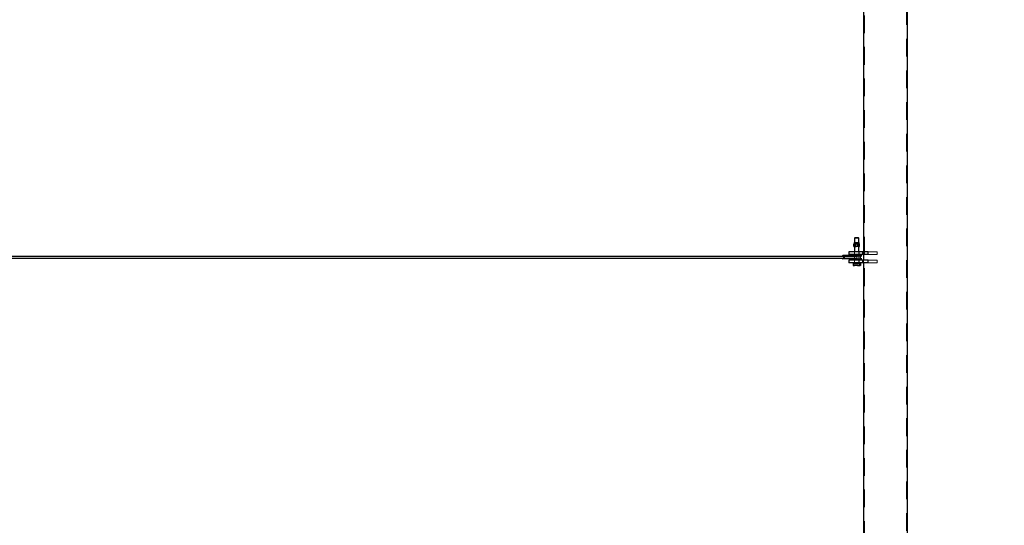
# Model space of a CAD drawing. Units: millimetres. Extents: x -0.4 to 59.7, y 0 to 42.1.
# Drawn here: x 38.4 to 45.5, y 30.8 to 34.4 of the extents above; entities that cross this region are included whole.
import ezdxf

# ---------------------------------------------------------------- set-up
doc = ezdxf.new("R2010")
doc.units = ezdxf.units.MM
doc.linetypes.add('HIDDEN', pattern=[0.1905, 0.127, -0.0635])
doc.layers.add('LE_NORM', color=179, linetype='Continuous', lineweight=50)
doc.styles.add('SLDTEXTSTYLE0', font='TXT', dxfattribs={"width": 0.605})
doc.dimstyles.new('SLDDIMSTYLE0', dxfattribs={"dimtxt": 0.35, "dimasz": 0.3, "dimexe": 0, "dimexo": 0.0625, "dimgap": 0.0875, "dimtad": 1, "dimdec": 0, "dimlfac": 50, "dimrnd": 1e-09, "dimzin": 12, "dimdsep": 46, "dimtxsty": 'SLDTEXTSTYLE0', "dimsah": 1, "dimcen": 0.09, "dimadec": 0, "dimazin": 3, "dimtfac": 1, "dimtdec": 0, "dimtofl": 0, "dimtmove": 0, "dimatfit": 3, "dimfxl": 0, "dimfrac": 2, "dimtolj": 1, "dimtzin": 12, "dimarcsym": 0})

# ---------------------------------------------------------------- blocks, each defined once
blk = doc.blocks.new('_D')
at = {"layer": 'LE_NORM'}
for p, q in [((44.9479, 36.8197), (52.5391, 36.8197)), ((52.44, 28.5797), (52.44, 36.8197)), ((44.9479, 28.5797), (52.5391, 28.5797))]:
    blk.add_line(p, q, dxfattribs=at)
for points in [[(52.44, 36.8197), (52.34, 36.5197), (52.54, 36.5197)], [(52.44, 28.5797), (52.54, 28.8797), (52.34, 28.8797)]]:
    blk.add_solid(points, dxfattribs=at)
at = {"layer": 'LE_NORM', "insert": (51.9889, 32.3708), "char_height": 0.35, "attachment_point": 1, "rotation": 90, "style": 'SLDTEXTSTYLE0'}
blk.add_mtext('412', dxfattribs=at)

msp = doc.modelspace()

# ---------------------------------------------------------------- linework, layer by layer
at = {"color": 7, "linetype": 'Continuous', "lineweight": 25}
for p, q in [((44.4875507, 36.9336966), (44.4875507, 32.7396964)), ((44.8036842, 28.4656962), (44.8036842, 36.9336966)), ((44.4254246, 32.8396964), (44.4232216, 32.8374934)), ((44.4232216, 32.8374934), (44.4232216, 32.8063789)), ((44.4432182, 32.8374934), (44.4232216, 32.8374934)), ((44.4426689, 32.8396964), (44.4254246, 32.8396964)), ((44.4530182, 32.8396964), (44.4426689, 32.8396964)), ((44.4552212, 32.8374934), (44.4432182, 32.8374934)), ((44.4552212, 32.8374934), (44.4530182, 32.8396964)), ((44.4552212, 32.8063789), (44.4552212, 32.8374934)), ((44.4187412, 32.7783641), (44.4187412, 32.7958887)), ((44.4212227, 32.7974964), (44.420042, 32.7968155)), ((44.420042, 32.7774372), (44.4212227, 32.7767564)), ((44.4212227, 32.8035364), (44.4212227, 32.7974964)), ((44.4212227, 32.7974964), (44.4223289, 32.7974964)), ((44.4223289, 32.7767564), (44.4212227, 32.7767564)), ((44.4223289, 32.7974964), (44.4361572, 32.7974964)), ((44.4223289, 32.7767564), (44.4361572, 32.7767564)), ((44.4232216, 32.7767564), (44.4232216, 32.7396964)), ((44.4259167, 32.7783641), (44.4259167, 32.7958887)), ((44.4361572, 32.7974964), (44.4530506, 32.7974964)), ((44.4530506, 32.7767564), (44.4361572, 32.7767564)), ((44.4463978, 32.7783641), (44.4463978, 32.7958887)), ((44.4530506, 32.7974964), (44.457222, 32.7974964)), ((44.457222, 32.7767564), (44.4530506, 32.7767564)), ((44.4552212, 32.7396964), (44.4552212, 32.7767564)), ((44.457222, 32.7974964), (44.457222, 32.8035364)), ((44.4584007, 32.7968155), (44.457222, 32.7974964)), ((44.457222, 32.7767564), (44.4584007, 32.7774372)), ((44.458374, 32.7966426), (44.4597034, 32.7958887)), ((44.458374, 32.7776102), (44.4597034, 32.7783641)), ((44.4597034, 32.7783641), (44.4597034, 32.7958887)), ((44.3452034, 32.7056964), (31.7878914, 32.7056964)), ((31.7891159, 32.6936964), (44.3452034, 32.6936964)), ((44.3382473, 32.7116964), (44.3380852, 32.7098695)), ((44.3380852, 32.7098695), (44.3386287, 32.7086618)), ((44.3386287, 32.6907309), (44.3380852, 32.6895233)), ((44.3394241, 32.7090904), (44.3382473, 32.7116964)), ((44.3442783, 32.7116964), (44.3382473, 32.7116964)), ((44.3395881, 32.7086618), (44.3386287, 32.7086618)), ((44.3386287, 32.6907309), (44.3395881, 32.6907309)), ((44.3395881, 32.7086618), (44.3394241, 32.7090904)), ((44.3394241, 32.6903023), (44.3395881, 32.6907309)), ((44.3429394, 32.7086618), (44.3438968, 32.7086618)), ((44.3438968, 32.6907309), (44.3429394, 32.6907309)), ((44.3431034, 32.7090904), (44.3442783, 32.7116964)), ((44.3444423, 32.7098695), (44.3438968, 32.7086618)), ((44.3438968, 32.6907309), (44.3444423, 32.6895233)), ((44.4412327, 32.7116964), (44.3442783, 32.7116964)), ((44.3442783, 32.7116964), (44.3444423, 32.7098695)), ((44.4413967, 32.7098695), (44.3444423, 32.7098695)), ((44.3822212, 32.7396964), (44.3822212, 32.7196964)), ((44.4103927, 32.7396964), (44.3822212, 32.7396964)), ((44.4103927, 32.7196964), (44.3822212, 32.7196964)), ((44.5001106, 32.7396964), (44.4103927, 32.7396964)), ((44.5001106, 32.7196964), (44.4103927, 32.7196964)), ((44.4232216, 32.7196964), (44.4232216, 32.7116964)), ((44.4413967, 32.7098695), (44.4402199, 32.7072636)), ((44.4402199, 32.6921292), (44.4413967, 32.6895233)), ((44.4412327, 32.7116964), (44.4413967, 32.7098695)), ((44.4412327, 32.7116964), (44.4740753, 32.7116964)), ((44.4413967, 32.7098695), (44.4748821, 32.7098695)), ((44.4552212, 32.7116964), (44.4552212, 32.7196964)), ((44.4661846, 32.6966964), (44.4661846, 32.7026964)), ((44.4691028, 32.7072636), (44.4748821, 32.7098695)), ((44.4748821, 32.6895233), (44.4691028, 32.6921292)), ((44.4748821, 32.7098695), (44.4740753, 32.7116964)), ((44.4875507, 32.7196964), (44.4875507, 32.6796964)), ((44.5202255, 32.7396964), (44.5001106, 32.7396964)), ((44.5202255, 32.7196964), (44.5001106, 32.7196964)), ((44.5206947, 32.7396964), (44.5202255, 32.7396964)), ((44.5206947, 32.7196964), (44.5202255, 32.7196964)), ((44.5206947, 32.7196964), (44.5206947, 32.7396964)), ((44.3380852, 32.6895233), (44.3382473, 32.6876964)), ((44.3382473, 32.6876964), (44.3394241, 32.6903023)), ((44.3442783, 32.6876964), (44.3382473, 32.6876964)), ((44.3442783, 32.6876964), (44.3431034, 32.6903023)), ((44.3444423, 32.6895233), (44.3442783, 32.6876964)), ((44.4412327, 32.6876964), (44.3442783, 32.6876964)), ((44.4413967, 32.6895233), (44.3444423, 32.6895233)), ((44.3822212, 32.6796964), (44.3822212, 32.6596964)), ((44.4103927, 32.6796964), (44.3822212, 32.6796964)), ((44.4103927, 32.6596964), (44.3822212, 32.6596964)), ((44.5001106, 32.6796964), (44.4103927, 32.6796964)), ((44.5001106, 32.6596964), (44.4103927, 32.6596964)), ((44.4123878, 32.6580964), (44.4123878, 32.64184)), ((44.4123878, 32.6580964), (44.4220943, 32.6580964)), ((44.414299, 32.6402296), (44.4152221, 32.6396964)), ((44.4152221, 32.6596964), (44.4152221, 32.6580964)), ((44.4152221, 32.6396964), (44.4220943, 32.6396964)), ((44.4220943, 32.6580964), (44.4317989, 32.6580964)), ((44.4452171, 32.6396964), (44.4220943, 32.6396964)), ((44.4232216, 32.6876964), (44.4232216, 32.6796964)), ((44.4317989, 32.6580964), (44.4317989, 32.64184)), ((44.4317989, 32.6580964), (44.4452171, 32.6580964)), ((44.4413967, 32.6895233), (44.4412327, 32.6876964)), ((44.4412327, 32.6876964), (44.4740753, 32.6876964)), ((44.4413967, 32.6895233), (44.4748821, 32.6895233)), ((44.4452171, 32.6580964), (44.4586334, 32.6580964)), ((44.4452171, 32.6396964), (44.4623451, 32.6396964)), ((44.4552212, 32.6796964), (44.4552212, 32.6876964)), ((44.4586334, 32.6580964), (44.4586334, 32.64184)), ((44.4586334, 32.6580964), (44.4623451, 32.6580964)), ((44.4623451, 32.6580964), (44.4660568, 32.6580964)), ((44.4623451, 32.6396964), (44.4632225, 32.6396964)), ((44.4632225, 32.6580964), (44.4632225, 32.6596964)), ((44.4632225, 32.6396964), (44.4641456, 32.6402296)), ((44.4660568, 32.6580964), (44.4660568, 32.64184)), ((44.4740753, 32.6876964), (44.4748821, 32.6895233)), ((44.4875507, 32.6596964), (44.4875507, 28.4656962)), ((44.5202255, 32.6796964), (44.5001106, 32.6796964)), ((44.5202255, 32.6596964), (44.5001106, 32.6596964)), ((44.5206947, 32.6796964), (44.5202255, 32.6796964)), ((44.5206947, 32.6596964), (44.5202255, 32.6596964)), ((44.5206947, 32.6596964), (44.5206947, 32.6796964))]:
    msp.add_line(p, q, dxfattribs=at)
at = {"color": 7, "linetype": 'HIDDEN', "lineweight": 18}
for p, q in [((44.495552, 36.9336966), (44.495552, 28.4656962)), ((44.7956848, 28.4656962), (44.7956848, 36.9336966)), ((44.4232216, 32.8063789), (44.4232216, 32.7767564)), ((44.424242, 32.8065564), (44.4251632, 32.8065564)), ((44.4251632, 32.8065564), (44.4542026, 32.8065564)), ((44.4255085, 32.8065564), (44.4255085, 32.8035364)), ((44.4255085, 32.8035364), (44.4263515, 32.8035364)), ((44.4263515, 32.8035364), (44.4529362, 32.8035364)), ((44.4290218, 32.7780676), (44.4272213, 32.7768072)), ((44.4272213, 32.7768072), (44.4279594, 32.7768072)), ((44.4272213, 32.7768072), (44.4272213, 32.7767564)), ((44.4279594, 32.7768072), (44.4512214, 32.7768072)), ((44.4290218, 32.8035364), (44.4290218, 32.7780676)), ((44.4290218, 32.7780676), (44.4494228, 32.7780676)), ((44.4320469, 32.7783641), (44.4320469, 32.7958887)), ((44.4494228, 32.7780676), (44.4494228, 32.8035364)), ((44.4512214, 32.7768072), (44.4494228, 32.7780676)), ((44.4512214, 32.7767564), (44.4512214, 32.7768072)), ((44.452528, 32.7783641), (44.452528, 32.7958887)), ((44.4529362, 32.8035364), (44.4529362, 32.8065564)), ((44.4552212, 32.7767564), (44.4552212, 32.8063789)), ((44.3444423, 32.7098695), (44.3380852, 32.7098695)), ((44.4392223, 32.7056964), (44.3452034, 32.7056964)), ((44.3452034, 32.6936964), (44.4392223, 32.6936964)), ((44.4222221, 32.7396964), (44.4222221, 32.7196964)), ((44.4236698, 32.7116964), (44.4232063, 32.7098695)), ((44.4232063, 32.7098695), (44.4265442, 32.7072636)), ((44.4265442, 32.6921292), (44.4232063, 32.6895233)), ((44.4232216, 32.7396964), (44.4232216, 32.7196964)), ((44.4232216, 32.7116964), (44.4232216, 32.6876964)), ((44.4270077, 32.7090904), (44.4236698, 32.7116964)), ((44.4400558, 32.7090904), (44.4412327, 32.7116964)), ((44.4552212, 32.7196964), (44.4552212, 32.7396964)), ((44.4552212, 32.6876964), (44.4552212, 32.7116964)), ((44.4562225, 32.7196964), (44.4562225, 32.7396964)), ((44.4642219, 32.6966964), (44.4642219, 32.7026964)), ((44.4682998, 32.7090904), (44.4740753, 32.7116964)), ((44.4816952, 32.7196964), (44.4816952, 32.7396964)), ((44.4875507, 32.7396964), (44.4875507, 32.7196964)), ((44.585619, 32.7396964), (44.5206947, 32.7396964)), ((44.585619, 32.7196964), (44.5206947, 32.7196964)), ((44.585619, 32.7196964), (44.585619, 32.7396964)), ((44.3444423, 32.6895233), (44.3380852, 32.6895233)), ((44.4143123, 32.6402519), (44.4160995, 32.6396964)), ((44.4198093, 32.6580964), (44.4198093, 32.64184)), ((44.4222221, 32.6796964), (44.4222221, 32.6596964)), ((44.4232063, 32.6895233), (44.4236698, 32.6876964)), ((44.4232216, 32.6796964), (44.4232216, 32.6608964)), ((44.4236698, 32.6876964), (44.4270077, 32.6903023)), ((44.4412327, 32.6876964), (44.4400558, 32.6903023)), ((44.4466438, 32.6580964), (44.4466438, 32.64184)), ((44.4552212, 32.6608964), (44.4552212, 32.6796964)), ((44.4562225, 32.6596964), (44.4562225, 32.6796964)), ((44.4740753, 32.6876964), (44.4682998, 32.6903023)), ((44.4816952, 32.6596964), (44.4816952, 32.6796964)), ((44.4875507, 32.6796964), (44.4875507, 32.6596964)), ((44.585619, 32.6796964), (44.5206947, 32.6796964)), ((44.585619, 32.6596964), (44.5206947, 32.6596964)), ((44.585619, 32.6596964), (44.585619, 32.6796964))]:
    msp.add_line(p, q, dxfattribs=at)
at = {"color": 7, "linetype": 'HIDDEN', "lineweight": 18, "flags": 128}
for points in [[(44.424242, 32.8065564), (44.4236526, 32.8064984), (44.4232216, 32.8063789)], [(44.4552212, 32.8063789), (44.454792, 32.8064984), (44.4542026, 32.8065564)], [(44.4391498, 32.7017485), (44.4391441, 32.6996964), (44.4391498, 32.6976443), (44.4391632, 32.6958397), (44.4391842, 32.6945002), (44.439209, 32.6937875), (44.4392357, 32.6937875), (44.4392605, 32.6945002), (44.4392814, 32.6958397), (44.4392948, 32.6976443), (44.4392986, 32.6996964), (44.4392948, 32.7017485), (44.4392814, 32.7035531), (44.4392605, 32.7048925), (44.4392357, 32.7056052), (44.439209, 32.7056052), (44.4391842, 32.7048925), (44.4391632, 32.7035531), (44.4391498, 32.7017485)]]:
    msp.add_lwpolyline(points, dxfattribs=at)
at = {"color": 7, "linetype": 'Continuous', "lineweight": 25}
for centre, radius, start, end in [((44.4242391, 32.8035393), 0.0030164, 109.71369101, 180.05562281), ((44.4542016, 32.8035358), 0.0030204, 0.01088411, 70.27123514), ((44.3373154, 32.6966475), 0.0120859, 61.44791918, 83.76147736), ((44.3373154, 32.7027452), 0.0120859, 276.23852264, 298.55208082), ((44.3470057, 32.7073513), 0.0042723, 155.97851266, 162.13590201), ((44.3470057, 32.6920415), 0.0042723, 197.86409799, 204.02148734), ((44.3435402, 32.7025785), 0.0060938, 50.2485303, 86.64445369), ((44.3435402, 32.6968142), 0.0060938, 273.35554631, 309.7514697), ((44.3380129, 32.6996964), 0.0095489, 341.68907466, 18.31092534), ((44.3384154, 32.6996964), 0.0095489, 341.68907466, 18.31092534), ((44.3418375, 32.6996964), 0.0088149, 340.10295358, 19.89704642), ((44.34224, 32.6996964), 0.0088149, 340.10295358, 19.89704642), ((44.4529523, 32.7032822), 0.0133404, 162.63578312, 182.51687715), ((44.4529523, 32.6961106), 0.0133404, 177.48312285, 197.36421688)]:
    msp.add_arc(centre, radius, start, end, dxfattribs=at)
at = {"color": 7, "linetype": 'HIDDEN', "lineweight": 18}
for centre, radius, start, end in [((44.422319, 32.703104), 0.0059291, 356.05827432, 44.55181175), ((44.422319, 32.6962888), 0.0059291, 315.44818825, 3.94172568), ((44.4220225, 32.6608955), 0.0011991, 269.97073957, 0.0424243), ((44.4564235, 32.6608987), 0.0012024, 180.11297512, 269.96487891)]:
    msp.add_arc(centre, radius, start, end, dxfattribs=at)
at = {"color": 7, "linetype": 'Continuous', "lineweight": 25}
for points, knots in [([(44.4187412, 32.7958887), (44.4190353, 32.7961307), (44.4200654, 32.7969785), (44.4213856, 32.7972806), (44.4223289, 32.7974964)], [0, 0, 0, 0, 0.285525363, 1, 1, 1, 1]), ([(44.4187412, 32.7783641), (44.4190353, 32.778122), (44.4200654, 32.7772743), (44.4213856, 32.7769722), (44.4223289, 32.7767564)], [0, 0, 0, 0, 0.285525363, 1, 1, 1, 1]), ([(44.4223289, 32.7974964), (44.4226594, 32.7974686), (44.423997, 32.7973563), (44.4250921, 32.7965191), (44.4259167, 32.7958887)], [0, 0, 0, 0, 0.247054031, 1, 1, 1, 1]), ([(44.4223289, 32.7767564), (44.4226594, 32.7767841), (44.423997, 32.7768965), (44.4250921, 32.7777337), (44.4259167, 32.7783641)], [0, 0, 0, 0, 0.247054031, 1, 1, 1, 1]), ([(44.4361572, 32.7974964), (44.4359143, 32.7974945), (44.4340761, 32.79748), (44.4306088, 32.7971283), (44.4274907, 32.7963045), (44.4259167, 32.7958887)], [0, 0, 0, 0, 0.070096965, 0.530564858, 1, 1, 1, 1]), ([(44.4361572, 32.7767564), (44.4359143, 32.7767583), (44.4340761, 32.7767728), (44.4306088, 32.7771245), (44.4274907, 32.7779482), (44.4259167, 32.7783641)], [0, 0, 0, 0, 0.070096965, 0.530564858, 1, 1, 1, 1]), ([(44.4463978, 32.7958887), (44.4447352, 32.796338), (44.4413801, 32.7972448), (44.4379085, 32.797412), (44.4361572, 32.7974964)], [0, 0, 0, 0, 0.495541369, 1, 1, 1, 1]), ([(44.4463978, 32.7783641), (44.4447352, 32.7779147), (44.4413801, 32.777008), (44.4379085, 32.7768407), (44.4361572, 32.7767564)], [0, 0, 0, 0, 0.495541369, 1, 1, 1, 1]), ([(44.4530506, 32.7974964), (44.4528929, 32.7974945), (44.4516913, 32.79748), (44.449395, 32.7971136), (44.4474122, 32.7963033), (44.4463978, 32.7958887)], [0, 0, 0, 0, 0.068695278, 0.523511396, 1, 1, 1, 1]), ([(44.4530506, 32.7767564), (44.4528929, 32.7767583), (44.4516913, 32.7767728), (44.449395, 32.7771392), (44.4474122, 32.7779495), (44.4463978, 32.7783641)], [0, 0, 0, 0, 0.068695278, 0.523511396, 1, 1, 1, 1]), ([(44.4597034, 32.7958887), (44.4586314, 32.7963378), (44.4564999, 32.7972309), (44.4541959, 32.7974082), (44.4530506, 32.7974964)], [0, 0, 0, 0, 0.502928893, 1, 1, 1, 1]), ([(44.4597034, 32.7783641), (44.4586314, 32.7779149), (44.4564999, 32.7770218), (44.4541959, 32.7768445), (44.4530506, 32.7767564)], [0, 0, 0, 0, 0.502928893, 1, 1, 1, 1]), ([(44.3474808, 32.7026964), (44.3471477, 32.703455), (44.3464838, 32.7049671), (44.3449452, 32.7064799), (44.3430825, 32.7077284), (44.341343, 32.7084264), (44.3399911, 32.7086078), (44.3395881, 32.7086618)], [0, 0, 0, 0, 0.236768903, 0.471930705, 0.607464457, 0.883011595, 1, 1, 1, 1]), ([(44.3395881, 32.6907309), (44.3397562, 32.6907493), (44.3405368, 32.6908349), (44.3418054, 32.6911634), (44.3433129, 32.69183), (44.3445953, 32.6926605), (44.345668, 32.6936353), (44.3467311, 32.6949328), (44.3471925, 32.6960184), (44.3474808, 32.6966964)], [0, 0, 0, 0, 0.048617654, 0.225794782, 0.373844168, 0.521230491, 0.662951294, 0.789487402, 1, 1, 1, 1]), ([(44.3501262, 32.7026964), (44.3498014, 32.7034477), (44.3491703, 32.7049073), (44.3478375, 32.70646), (44.3462018, 32.707732), (44.3446023, 32.7084447), (44.3433371, 32.7086099), (44.3429394, 32.7086618)], [0, 0, 0, 0, 0.248018055, 0.481815323, 0.612158722, 0.878093184, 1, 1, 1, 1]), ([(44.3429394, 32.6907309), (44.3436679, 32.6908501), (44.3448593, 32.691045), (44.3463568, 32.6918042), (44.3474779, 32.6926328), (44.3484175, 32.6936067), (44.349143, 32.6946252), (44.3497128, 32.6956485), (44.3499865, 32.6963423), (44.3501262, 32.6966964)], [0, 0, 0, 0, 0.222764232, 0.364274226, 0.505312114, 0.645019152, 0.773532109, 0.884423111, 1, 1, 1, 1]), ([(44.3430919, 32.7072636), (44.3433471, 32.7071199), (44.3438752, 32.7068225), (44.3446206, 32.7062607), (44.3453345, 32.7055982), (44.3459749, 32.7048383), (44.3466093, 32.703887), (44.346905, 32.7031362), (44.3470783, 32.7026964)], [0, 0, 0, 0, 0.141409053, 0.292715908, 0.449928667, 0.611235207, 0.772220821, 1, 1, 1, 1]), ([(44.3470783, 32.6966964), (44.3469672, 32.6964003), (44.3467448, 32.6958077), (44.3462726, 32.6949844), (44.3457168, 32.6942282), (44.345089, 32.6935521), (44.3444283, 32.692982), (44.3437639, 32.6925048), (44.3433125, 32.6922524), (44.3430919, 32.6921292)], [0, 0, 0, 0, 0.152635214, 0.305447393, 0.456840863, 0.605449081, 0.750230751, 0.877987807, 1, 1, 1, 1]), ([(44.3474369, 32.7072636), (44.3476002, 32.7071165), (44.3479553, 32.7067967), (44.3484815, 32.7062423), (44.3490189, 32.7055807), (44.3495292, 32.7048234), (44.350064, 32.7038652), (44.3503553, 32.7031324), (44.3505287, 32.7026964)], [0, 0, 0, 0, 0.1182085964, 0.2570601967, 0.4107624112, 0.576237298, 0.747834993, 1, 1, 1, 1]), ([(44.3505287, 32.6966964), (44.3504155, 32.6964016), (44.3501918, 32.6958186), (44.349774, 32.6949981), (44.3493177, 32.6942425), (44.3488294, 32.6935677), (44.34834, 32.6929973), (44.3478779, 32.6925236), (44.3475775, 32.6922549), (44.3474369, 32.6921292)], [0, 0, 0, 0, 0.169782792, 0.33570907, 0.494523008, 0.644291248, 0.783223834, 0.898536473, 1, 1, 1, 1]), ([(44.4661846, 32.7026964), (44.4662173, 32.7031328), (44.4662848, 32.7040333), (44.4668478, 32.7053238), (44.4677666, 32.7065067), (44.4686495, 32.7070068), (44.4691028, 32.7072636)], [0, 0, 0, 0, 0.228552785, 0.471660763, 0.728696548, 1, 1, 1, 1]), ([(44.4691028, 32.6921292), (44.4686495, 32.692386), (44.4677666, 32.692886), (44.4668478, 32.694069), (44.4662848, 32.6953595), (44.4662173, 32.69626), (44.4661846, 32.6966964)], [0, 0, 0, 0, 0.271303452, 0.528339237, 0.771447215, 1, 1, 1, 1]), ([(44.4220943, 32.6396964), (44.4218642, 32.6396989), (44.4201145, 32.6397182), (44.4167818, 32.6402017), (44.4138716, 32.6412868), (44.4123878, 32.64184)], [0, 0, 0, 0, 0.069104276, 0.525369503, 1, 1, 1, 1]), ([(44.4123878, 32.64184), (44.412919, 32.6411858), (44.4134751, 32.640501), (44.4142766, 32.6402626), (44.4143123, 32.6402519)], [0, 0, 0, 0, 0.955376264, 1, 1, 1, 1]), ([(44.4317989, 32.64184), (44.4302317, 32.641241), (44.427103, 32.6400453), (44.4237618, 32.6398126), (44.4220943, 32.6396964)], [0, 0, 0, 0, 0.500925252, 1, 1, 1, 1]), ([(44.4452171, 32.6396964), (44.4441621, 32.6397202), (44.4396173, 32.6398228), (44.4351948, 32.6409638), (44.4317989, 32.64184)], [0, 0, 0, 0, 0.23214648, 1, 1, 1, 1]), ([(44.4586334, 32.64184), (44.4577089, 32.6415781), (44.455072, 32.6408311), (44.4506029, 32.6399193), (44.4470195, 32.639771), (44.4452171, 32.6396964)], [0, 0, 0, 0, 0.211565565, 0.603427517, 1, 1, 1, 1]), ([(44.4623451, 32.6396964), (44.4622572, 32.6396989), (44.4615558, 32.6397186), (44.4601427, 32.6403258), (44.4591711, 32.6413005), (44.4586334, 32.64184)], [0, 0, 0, 0, 0.060099785, 0.479826535, 1, 1, 1, 1]), ([(44.4660568, 32.64184), (44.4654934, 32.6412445), (44.464463, 32.6401554), (44.4630057, 32.6398395), (44.4623451, 32.6396964)], [0, 0, 0, 0, 0.546733129, 1, 1, 1, 1])]:
    msp.add_open_spline(points, degree=3, knots=knots, dxfattribs=at)
at = {"color": 7, "linetype": 'HIDDEN', "lineweight": 18}
for points, knots in [([(44.4187412, 32.7958887), (44.4198132, 32.7963378), (44.4219447, 32.7972309), (44.4242488, 32.7974082), (44.425394, 32.7974964)], [0, 0, 0, 0, 0.502928893, 1, 1, 1, 1]), ([(44.4187412, 32.7783641), (44.4198132, 32.7779149), (44.4219447, 32.7770218), (44.4242488, 32.7768445), (44.425394, 32.7767564)], [0, 0, 0, 0, 0.502928893, 1, 1, 1, 1]), ([(44.425394, 32.7974964), (44.4255517, 32.7974945), (44.4267527, 32.79748), (44.4290488, 32.7971129), (44.4310318, 32.7963032), (44.4320469, 32.7958887)], [0, 0, 0, 0, 0.068696199, 0.523244705, 1, 1, 1, 1]), ([(44.425394, 32.7767564), (44.4255517, 32.7767583), (44.4267527, 32.7767727), (44.4290488, 32.7771398), (44.4310318, 32.7779496), (44.4320469, 32.7783641)], [0, 0, 0, 0, 0.068696199, 0.523244705, 1, 1, 1, 1]), ([(44.4320469, 32.7958887), (44.4337094, 32.796338), (44.4370645, 32.7972448), (44.4405361, 32.797412), (44.4422874, 32.7974964)], [0, 0, 0, 0, 0.495541369, 1, 1, 1, 1]), ([(44.4320469, 32.7783641), (44.4337094, 32.7779147), (44.4370645, 32.777008), (44.4405361, 32.7768407), (44.4422874, 32.7767564)], [0, 0, 0, 0, 0.495541369, 1, 1, 1, 1]), ([(44.4422874, 32.7974964), (44.4425303, 32.7974945), (44.4443685, 32.79748), (44.4478358, 32.7971283), (44.4509539, 32.7963045), (44.452528, 32.7958887)], [0, 0, 0, 0, 0.070096965, 0.530564858, 1, 1, 1, 1]), ([(44.4422874, 32.7767564), (44.4425303, 32.7767583), (44.4443685, 32.7767728), (44.4478358, 32.7771245), (44.4509539, 32.7779482), (44.452528, 32.7783641)], [0, 0, 0, 0, 0.070096965, 0.530564858, 1, 1, 1, 1]), ([(44.452528, 32.7958887), (44.4528221, 32.7961307), (44.4538522, 32.7969785), (44.4551724, 32.7972806), (44.4561157, 32.7974964)], [0, 0, 0, 0, 0.285525363, 1, 1, 1, 1]), ([(44.452528, 32.7783641), (44.4528221, 32.778122), (44.4538522, 32.7772743), (44.4551724, 32.7769722), (44.4561157, 32.7767564)], [0, 0, 0, 0, 0.285525363, 1, 1, 1, 1]), ([(44.4561157, 32.7974964), (44.4564492, 32.7974778), (44.4572816, 32.7974314), (44.4579646, 32.7969382), (44.458374, 32.7966426)], [0, 0, 0, 0, 0.40065951, 1, 1, 1, 1]), ([(44.4561157, 32.7767564), (44.4564492, 32.776775), (44.4572816, 32.7768214), (44.4579646, 32.7773146), (44.458374, 32.7776102)], [0, 0, 0, 0, 0.40065951, 1, 1, 1, 1]), ([(44.4642219, 32.7026964), (44.4642986, 32.7034943), (44.4644436, 32.7050041), (44.4654937, 32.7069036), (44.4667971, 32.7082801), (44.467824, 32.7088338), (44.4682998, 32.7090904)], [0, 0, 0, 0, 0.298050445, 0.56401027, 0.797958265, 1, 1, 1, 1]), ([(44.4682998, 32.6903023), (44.467824, 32.6905589), (44.4667971, 32.6911127), (44.4654937, 32.6924892), (44.4644436, 32.6943887), (44.4642986, 32.6958985), (44.4642219, 32.6966964)], [0, 0, 0, 0, 0.202041735, 0.43598973, 0.701949555, 1, 1, 1, 1]), ([(44.4160995, 32.6396964), (44.4161874, 32.6396989), (44.4168888, 32.6397186), (44.4183017, 32.6403254), (44.4192723, 32.6413005), (44.4198093, 32.64184)], [0, 0, 0, 0, 0.060119535, 0.479984223, 1, 1, 1, 1]), ([(44.4198093, 32.64184), (44.4232052, 32.6409638), (44.4276277, 32.6398228), (44.4321725, 32.6397202), (44.4332275, 32.6396964)], [0, 0, 0, 0, 0.76785352, 1, 1, 1, 1]), ([(44.4332275, 32.6396964), (44.4350049, 32.639769), (44.4385883, 32.6399154), (44.4430584, 32.6408243), (44.4457193, 32.6415781), (44.4466438, 32.64184)], [0, 0, 0, 0, 0.391075478, 0.788435177, 1, 1, 1, 1]), ([(44.4466438, 32.64184), (44.4482117, 32.641241), (44.4513411, 32.6400456), (44.4546828, 32.6398126), (44.4563503, 32.6396964)], [0, 0, 0, 0, 0.501015827, 1, 1, 1, 1]), ([(44.4563503, 32.6396964), (44.4565805, 32.6396989), (44.4583302, 32.6397182), (44.4616628, 32.6402017), (44.464573, 32.6412868), (44.4660568, 32.64184)], [0, 0, 0, 0, 0.069104276, 0.525369503, 1, 1, 1, 1])]:
    msp.add_open_spline(points, degree=3, knots=knots, dxfattribs=at)

# ---------------------------------------------------------------- dimensions: what is measured, and where the dimension line sits
at = {"layer": 'LE_NORM'}
dim = msp.add_linear_dim(base=(52.4400272, 36.8196964), p1=(44.8488231, 28.5796964), p2=(44.8488231, 36.8196964), angle=90, dimstyle='SLDDIMSTYLE0', dxfattribs=at)
dim.commit()
dim.dimension.update_dxf_attribs({"geometry": '_D', "text_midpoint": (52.4400272, 32.6996964), "dimtype": 160})

doc.saveas('drawing.dxf')
